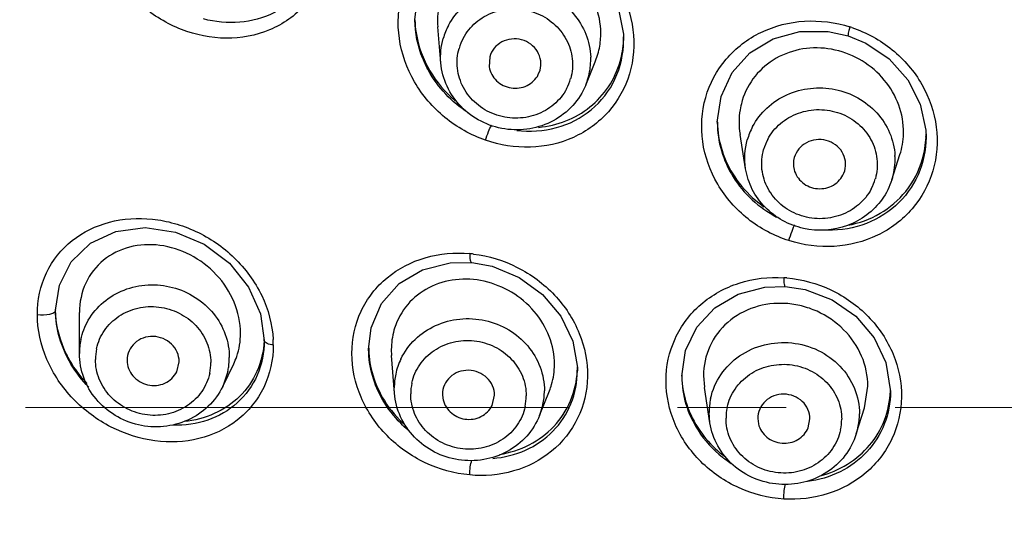
# Model space of a CAD drawing. Units: inches. Extents: x 72 to 11042, y -682 to 1064.
# Drawn here: x 10830 to 10853, y 761 to 772 of the extents above; entities that cross this region are included whole.
import ezdxf

# ---------------------------------------------------------------- set-up
doc = ezdxf.new("R2010")
doc.units = ezdxf.units.IN
doc.header["$MEASUREMENT"] = 0
doc.linetypes.add('CENTER', pattern=[2, 1.25, -0.25, 0.25, -0.25])
doc.layers.add('AM_7', color=4, linetype='CENTER', lineweight=15)
doc.styles.get("Standard").update_dxf_attribs({"font": 'helr45w.ttf'})
doc.dimstyles.get("Standard").update_dxf_attribs({"dimscale": 5, "dimtxt": 2.5, "dimasz": 1, "dimexe": 1, "dimexo": 1, "dimgap": 1, "dimtad": 2, "dimtih": 1, "dimtoh": 1, "dimdec": 0, "dimzin": 0, "dimdsep": 46, "dimtxsty": 'Standard', "dimblk": 'DOT', "dimcen": 1, "dimclrd": 1, "dimclre": 1, "dimclrt": 1, "dimadec": 0, "dimazin": 0, "dimtfac": 1, "dimtdec": 0, "dimtofl": 0, "dimtmove": 0, "dimatfit": 3, "dimfxl": 0, "dimtolj": 1, "dimtzin": 0, "dimarcsym": 0})

# ---------------------------------------------------------------- blocks, each defined once
blk = doc.blocks.new('_Dot')
at = {"color": 0, "linetype": 'ByBlock', "lineweight": -2}
blk.add_line((-0.5, 0), (-1, 0), dxfattribs=at)
at = {"color": 0, "linetype": 'ByBlock', "const_width": 0.5}
blk.add_lwpolyline([(-0.25, 0, 1), (0.25, 0, 1)], format="xyb", close=True, dxfattribs=at)
blk = doc.blocks.new('*D43')
at = {"color": 1, "lineweight": -2}
for p, q in [((10816.672, 776.666), (10816.672, 859.563)), ((10926.717, 776.666), (10926.717, 859.563)), ((10821.672, 854.563), (10921.717, 854.563))]:
    blk.add_line(p, q, dxfattribs=at)
at = {"layer": 'Defpoints', "color": 0}
for p in [(10926.717, 854.563), (10816.672, 771.666), (10926.717, 771.666)]:
    blk.add_point(p, dxfattribs=at)
at = {"color": 1, "lineweight": -2, "xscale": 5, "yscale": 5, "zscale": 5, "rotation": 180}
blk.add_blockref('_Dot', (10816.672, 854.563), dxfattribs=at)
at = {"color": 1, "lineweight": -2, "xscale": 5, "yscale": 5, "zscale": 5}
blk.add_blockref('_Dot', (10926.717, 854.563), dxfattribs=at)
at = {"color": 1, "insert": (10871.694, 866.188), "char_height": 12.5, "attachment_point": 5}
blk.add_mtext('\\A1;%%C110', dxfattribs=at)

msp = doc.modelspace()

# ---------------------------------------------------------------- linework, layer by layer
at = {"linetype": 'Continuous'}
for p, q in [((10839.158, 772.233), (10839.158, 772.244)), ((10839.754, 771.245), (10839.683, 772.069)), ((10843.953, 771.905), (10843.957, 771.754)), ((10843.958, 771.754), (10843.958, 771.769)), ((10843.305, 771.265), (10843.367, 771.443)), ((10840.878, 771.384), (10840.865, 771.148)), ((10843.086, 770.733), (10843.306, 771.267)), ((10841.995, 770.972), (10842.035, 771.071)), ((10846.112, 769.878), (10846.112, 769.867)), ((10850.906, 769.695), (10850.912, 769.531)), ((10846.762, 768.807), (10846.635, 769.597)), ((10850.912, 769.537), (10850.912, 769.531)), ((10850.313, 769.136), (10850.329, 769.189)), ((10850.126, 768.554), (10850.313, 769.137)), ((10849.02, 768.704), (10849.041, 768.763)), ((10850.14, 768.602), (10850.126, 768.554)), ((10830.894, 765.555), (10830.894, 765.555)), ((10831.443, 764.563), (10831.443, 765.506)), ((10835.606, 765.471), (10835.694, 764.858)), ((10835.694, 764.858), (10835.694, 764.858)), ((10838.094, 764.654), (10838.094, 764.664)), ((10838.615, 764.652), (10838.62, 764.52)), ((10838.687, 763.652), (10838.62, 764.519)), ((10833.683, 764.144), (10833.736, 764.375)), ((10834.737, 763.805), (10834.991, 764.328)), ((10849.99, 764.355), (10850.094, 763.689)), ((10834.856, 764.152), (10834.737, 763.805)), ((10842.894, 764.167), (10842.894, 764.174)), ((10845.294, 764.041), (10845.294, 764.036)), ((10845.794, 764.049), (10845.815, 763.786)), ((10838.687, 763.652), (10838.682, 763.77)), ((10845.942, 762.97), (10845.815, 763.785)), ((10849.498, 763.311), (10849.575, 763.809)), ((10839.791, 763.624), (10839.798, 763.539)), ((10840.934, 763.368), (10840.989, 763.603)), ((10842.026, 763.141), (10842.252, 763.705)), ((10850.094, 763.694), (10850.094, 763.689)), ((10842.102, 763.388), (10842.026, 763.141)), ((10849.308, 762.713), (10849.498, 763.312)), ((10845.942, 762.97), (10845.923, 763.206)), ((10847.042, 763.07), (10847.058, 762.945)), ((10848.202, 762.858), (10848.242, 763.059)), ((10849.346, 762.854), (10849.308, 762.713))]:
    msp.add_line(p, q, dxfattribs=at)
for points in [[(10839.158, 772.233), (10839.215, 772.739), (10839.449, 773.313), (10839.845, 773.785), (10840.373, 774.121), (10840.996, 774.293), (10841.667, 774.288)], [(10842.158, 774.169), (10842.582, 773.98), (10843.123, 773.592), (10843.549, 773.091), (10843.832, 772.515), (10843.953, 771.905)], [(10846.112, 769.878), (10846.198, 770.467), (10846.455, 771.018), (10846.863, 771.472), (10847.394, 771.795), (10848.007, 771.964), (10848.66, 771.966), (10849.12, 771.864)], [(10849.12, 771.864), (10849.53, 771.695), (10850.067, 771.331), (10850.493, 770.853), (10850.779, 770.294), (10850.906, 769.695)], [(10830.894, 765.555), (10830.981, 766.137), (10831.252, 766.673), (10831.697, 767.098), (10832.28, 767.368), (10832.951, 767.456), (10833.649, 767.354), (10834.314, 767.073), (10834.892, 766.638), (10835.334, 766.086), (10835.606, 765.471)], [(10838.094, 764.654), (10838.154, 765.151), (10838.392, 765.71), (10838.795, 766.168), (10839.333, 766.489), (10839.969, 766.648), (10840.467, 766.652)], [(10840.467, 766.652), (10840.933, 766.567), (10841.555, 766.312), (10842.093, 765.921), (10842.513, 765.42), (10842.787, 764.847)], [(10845.294, 764.041), (10845.383, 764.632), (10845.643, 765.171), (10846.055, 765.614), (10846.589, 765.927), (10847.208, 766.087), (10847.675, 766.1)], [(10847.676, 766.1), (10848.13, 766.031), (10848.752, 765.796), (10849.294, 765.418), (10849.717, 764.926), (10849.99, 764.355)], [(10842.787, 764.847), (10842.893, 764.242), (10842.894, 764.167)]]:
    msp.add_lwpolyline(points, dxfattribs=at)
for centre, radius, start, end in [((10841.304, 771.372), 1.556, 152.0889, 164.0529), ((10841.67, 771.916), 1.762, 356.6487, 0.3365), ((10848.264, 769.253), 2.954, 71.4127, 72.3533), ((10841.324, 771.245), 1.197, 152.0889, 164.0529), ((10841.759, 771.863), 2.198, 357.1742, 357.5721), ((10841.756, 771.863), 2.202, 357.5724, 359.5071), ((10841.654, 771.321), 1.548, 344.1329, 358.5119), ((10841.662, 771.32), 1.54, 358.5191, 1.9279), ((10841.588, 771.209), 1.197, 332.0889, 344.0529), ((10841.655, 771.322), 1.547, 337.618, 344.0786), ((10848.267, 769.895), 1.654, 163.1207, 164.0845), ((10848.3, 769.916), 2.188, 180.5028, 180.9542), ((10848.304, 769.045), 1.562, 152.0931, 164.0478), ((10848.659, 769.657), 1.735, 0.5172, 1.8677), ((10848.333, 768.919), 1.202, 152.0931, 164.0478), ((10848.761, 769.621), 2.152, 344.1576, 357.7906), ((10848.736, 769.623), 2.176, 357.7664, 359.4957), ((10848.653, 769.025), 1.547, 344.1398, 1.8973), ((10848.673, 769.024), 1.526, 1.9506, 3.3639), ((10848.59, 768.909), 1.202, 332.0931, 344.0478), ((10840.147, 763.92), 2.95, 82.9703, 84.7473), ((10847.454, 763.398), 2.913, 84.9213, 86.3358), ((10832.997, 765.586), 2.103, 180.4379, 180.8232), ((10840.198, 764.669), 1.581, 162.446, 164.2286), ((10832.969, 764.563), 1.527, 167.9488, 179.9926), ((10833.614, 764.964), 2.081, 357.0819, 358.4842), ((10833.502, 764.759), 2.398, 0.0413, 2.9488), ((10832.986, 764.427), 1.175, 167.9488, 179.9926), ((10840.206, 764.705), 2.111, 180.6326, 181.3394), ((10833.364, 764.47), 1.526, 351.9661, 0.0005), ((10840.222, 763.765), 1.541, 154.1743, 167.8164), ((10833.289, 764.356), 1.175, 347.9488, 359.9926), ((10833.371, 764.47), 1.519, 347.924, 351.9557), ((10840.803, 764.267), 2.092, 357.2759, 359.5106), ((10840.211, 763.77), 1.528, 167.8987, 179.9866), ((10847.402, 764.084), 2.107, 180.6175, 181.1593), ((10840.237, 763.637), 1.176, 167.8987, 179.9866), ((10840.542, 763.59), 1.176, 347.8987, 359.9866), ((10840.607, 763.709), 1.528, 347.8987, 359.9866), ((10847.455, 763.206), 1.531, 167.8744, 179.9808), ((10847.998, 763.78), 2.097, 357.6735, 358.661), ((10847.49, 763.076), 1.178, 167.8744, 179.9808), ((10847.849, 763.176), 1.531, 347.8744, 359.9808), ((10847.794, 763.053), 1.178, 347.8744, 359.9808)]:
    msp.add_arc(centre, radius, start, end, dxfattribs=at)
for points, knots in [([(10817.831, 760.637), (10817.175, 763.812), (10816.497, 770.312), (10817.45, 780.068), (10820.336, 789.482), (10825.049, 798.211), (10831.416, 805.946), (10839.207, 812.416), (10848.139, 817.394), (10854.634, 819.598), (10857.959, 820.407)], [0, 0, 0, 0, 0.12228, 0.244551, 0.367364, 0.491188, 0.61634, 0.742945, 0.870921, 1, 1, 1, 1]), ([(10826.722, 767.107), (10826.783, 769.75), (10827.439, 775.053), (10829.984, 782.671), (10833.997, 789.705), (10839.333, 795.906), (10845.801, 801.057), (10853.174, 804.982), (10861.189, 807.546), (10866.777, 808.288), (10869.582, 808.412)], [0, 0, 0, 0, 0.121261, 0.243117, 0.366033, 0.490301, 0.61602, 0.743087, 0.871218, 1, 1, 1, 1]), ([(10826.988, 767.088), (10827.06, 769.793), (10827.766, 775.217), (10830.465, 782.985), (10834.701, 790.117), (10840.312, 796.346), (10847.084, 801.442), (10854.767, 805.219), (10863.07, 807.542), (10868.82, 808.064), (10871.694, 808.064)], [0, 0, 0, 0, 0.121149, 0.242936, 0.36584, 0.490153, 0.615957, 0.74311, 0.871279, 1, 1, 1, 1]), ([(10826.35, 767.012), (10826.405, 770.437), (10827.411, 777.331), (10831.503, 786.981), (10837.924, 795.419), (10843.478, 799.886), (10846.484, 801.775)], [0, 0, 0, 0, 0.245962, 0.493856, 0.745018, 1, 1, 1, 1]), ([(10831.685, 786.216), (10830.007, 783.154), (10827.428, 776.597), (10826.637, 769.592), (10826.701, 766.126)], [0, 0, 0, 0, 0.501771, 1, 1, 1, 1]), ([(10837.12, 773.466), (10837.028, 773.141), (10836.694, 772.526), (10835.838, 771.93), (10834.806, 771.742), (10833.939, 771.92), (10833.301, 772.234), (10832.711, 772.66), (10832.119, 773.373), (10831.746, 774.409), (10831.784, 775.148), (10831.88, 775.486)], [0, 0, 0, 0, 0.120921, 0.240143, 0.361118, 0.485695, 0.549647, 0.614367, 0.74471, 0.87435, 1, 1, 1, 1]), ([(10840.783, 769.464), (10840.445, 769.581), (10839.806, 769.94), (10839.095, 770.767), (10838.731, 771.784), (10838.79, 772.844), (10839.286, 773.764), (10840.127, 774.379), (10841.153, 774.605), (10841.853, 774.492), (10842.184, 774.378)], [0, 0, 0, 0, 0.128932, 0.258256, 0.385637, 0.509432, 0.630205, 0.750666, 0.873572, 1, 1, 1, 1]), ([(10842.248, 774.355), (10842.581, 774.231), (10843.207, 773.864), (10843.896, 773.034), (10844.241, 772.023), (10844.164, 770.975), (10843.662, 770.069), (10842.825, 769.463), (10841.805, 769.239), (10841.111, 769.351), (10840.783, 769.464)], [0, 0, 0, 0, 0.129009, 0.258141, 0.385081, 0.50853, 0.629409, 0.750304, 0.87354, 1, 1, 1, 1]), ([(10843.432, 771.927), (10843.431, 772.148), (10843.342, 772.599), (10842.989, 773.189), (10842.462, 773.637), (10841.825, 773.893), (10841.151, 773.926), (10840.519, 773.726), (10840.012, 773.309), (10839.809, 772.921), (10839.748, 772.717)], [0, 0, 0, 0, 0.125734, 0.254131, 0.383389, 0.51144, 0.636688, 0.758877, 0.879189, 1, 1, 1, 1]), ([(10836.921, 773.614), (10836.846, 773.351), (10836.589, 772.854), (10835.932, 772.34), (10835.125, 772.124), (10834.567, 772.18), (10834.298, 772.251)], [0, 0, 0, 0, 0.250745, 0.496637, 0.744784, 1, 1, 1, 1]), ([(10839.928, 772.1), (10840.013, 772.26), (10840.244, 772.556), (10840.718, 772.861), (10841.273, 773.003), (10841.848, 772.967), (10842.384, 772.756), (10842.823, 772.394), (10843.117, 771.917), (10843.195, 771.552), (10843.201, 771.372)], [0, 0, 0, 0, 0.122284, 0.246841, 0.373585, 0.501476, 0.629045, 0.754942, 0.878494, 1, 1, 1, 1]), ([(10839.742, 772.697), (10839.728, 772.647), (10839.68, 772.442), (10839.67, 772.228), (10839.683, 772.07)], [0, 0, 0, 0, 0.247711, 1, 1, 1, 1]), ([(10840.266, 771.805), (10840.339, 771.943), (10840.542, 772.193), (10840.964, 772.432), (10841.449, 772.512), (10841.935, 772.421), (10842.358, 772.173), (10842.663, 771.797), (10842.808, 771.343), (10842.782, 771.027), (10842.74, 770.88)], [0, 0, 0, 0, 0.122834, 0.248222, 0.375855, 0.504242, 0.631547, 0.756462, 0.878858, 1, 1, 1, 1]), ([(10839.158, 772.234), (10839.16, 772.132), (10839.197, 771.723), (10839.344, 771.326), (10839.501, 771.061)], [0, 0, 0, 0, 0.247871, 1, 1, 1, 1]), ([(10839.47, 771.066), (10839.42, 771.156), (10839.245, 771.521), (10839.159, 771.931), (10839.158, 772.233)], [0, 0, 0, 0, 0.254111, 1, 1, 1, 1]), ([(10847.759, 767.156), (10847.42, 767.263), (10846.779, 767.604), (10846.067, 768.413), (10845.707, 769.414), (10845.772, 770.461), (10846.262, 771.377), (10847.093, 772.009), (10848.117, 772.267), (10848.825, 772.175), (10849.16, 772.068)], [0, 0, 0, 0, 0.128829, 0.256888, 0.382445, 0.50503, 0.626039, 0.747936, 0.872535, 1, 1, 1, 1]), ([(10849.206, 772.053), (10849.541, 771.941), (10850.173, 771.594), (10850.87, 770.782), (10851.215, 769.784), (10851.139, 768.746), (10850.644, 767.839), (10849.815, 767.214), (10848.796, 766.958), (10848.092, 767.05), (10847.759, 767.156)], [0, 0, 0, 0, 0.128836, 0.256746, 0.382059, 0.504495, 0.625596, 0.747738, 0.872517, 1, 1, 1, 1]), ([(10849.16, 772.068), (10849.152, 772.042), (10849.14, 771.995), (10849.123, 771.928), (10849.12, 771.894), (10849.115, 771.866), (10849.12, 771.864)], [0, 0, 0, 0, 0.398238, 0.715405, 0.920785, 1, 1, 1, 1]), ([(10842.035, 771.071), (10842.055, 771.141), (10842.066, 771.294), (10841.962, 771.583), (10841.626, 771.831), (10841.211, 771.785), (10840.971, 771.591), (10840.898, 771.455), (10840.878, 771.384)], [0, 0, 0, 0, 0.122469, 0.246435, 0.497658, 0.751241, 0.876843, 1, 1, 1, 1]), ([(10841.498, 769.69), (10841.801, 769.653), (10842.423, 769.69), (10843.252, 770.109), (10843.824, 770.841), (10843.955, 771.451), (10843.957, 771.754)], [0, 0, 0, 0, 0.253819, 0.50175, 0.748397, 1, 1, 1, 1]), ([(10842.646, 770.649), (10842.574, 770.512), (10842.371, 770.261), (10841.949, 770.022), (10841.464, 769.943), (10840.978, 770.033), (10840.555, 770.281), (10840.25, 770.657), (10840.105, 771.111), (10840.131, 771.427), (10840.173, 771.574)], [0, 0, 0, 0, 0.122834, 0.248222, 0.375855, 0.504242, 0.631547, 0.756462, 0.878858, 1, 1, 1, 1]), ([(10850.393, 769.714), (10850.386, 769.93), (10850.288, 770.369), (10849.924, 770.937), (10849.389, 771.36), (10848.749, 771.59), (10848.076, 771.6), (10847.449, 771.383), (10846.949, 770.962), (10846.746, 770.577), (10846.685, 770.375)], [0, 0, 0, 0, 0.124153, 0.250956, 0.379326, 0.50754, 0.633953, 0.757698, 0.879157, 1, 1, 1, 1]), ([(10843.086, 770.733), (10843.015, 770.56), (10842.809, 770.236), (10842.354, 769.884), (10841.804, 769.697), (10841.221, 769.693), (10840.665, 769.872), (10840.197, 770.216), (10839.869, 770.688), (10839.77, 771.059), (10839.754, 771.245)], [0, 0, 0, 0, 0.123176, 0.247573, 0.37335, 0.500006, 0.626661, 0.752434, 0.876826, 1, 1, 1, 1]), ([(10842.002, 769.76), (10842.217, 769.78), (10842.64, 769.879), (10843.201, 770.202), (10843.638, 770.676), (10843.818, 771.068), (10843.876, 771.272)], [0, 0, 0, 0, 0.253285, 0.502797, 0.750712, 1, 1, 1, 1]), ([(10840.865, 771.148), (10840.885, 771.03), (10841.012, 770.798), (10841.363, 770.631), (10841.749, 770.683), (10841.941, 770.865), (10841.996, 770.971)], [0, 0, 0, 0, 0.245831, 0.499846, 0.753915, 1, 1, 1, 1]), ([(10846.923, 769.776), (10847.007, 769.935), (10847.236, 770.23), (10847.704, 770.537), (10848.253, 770.685), (10848.824, 770.659), (10849.358, 770.462), (10849.8, 770.114), (10850.101, 769.649), (10850.186, 769.292), (10850.197, 769.114)], [0, 0, 0, 0, 0.12267, 0.24771, 0.37482, 0.502822, 0.630214, 0.755724, 0.878834, 1, 1, 1, 1]), ([(10846.677, 770.348), (10846.66, 770.288), (10846.604, 770.043), (10846.604, 769.785), (10846.634, 769.599)], [0, 0, 0, 0, 0.248381, 1, 1, 1, 1]), ([(10847.271, 769.482), (10847.343, 769.62), (10847.547, 769.871), (10847.968, 770.113), (10848.454, 770.196), (10848.94, 770.11), (10849.364, 769.866), (10849.67, 769.493), (10849.814, 769.041), (10849.788, 768.726), (10849.746, 768.579)], [0, 0, 0, 0, 0.123289, 0.249234, 0.37725, 0.505663, 0.632631, 0.757015, 0.878969, 1, 1, 1, 1]), ([(10846.112, 769.867), (10846.112, 769.651), (10846.177, 769.212), (10846.361, 768.808), (10846.478, 768.621)], [0, 0, 0, 0, 0.495669, 1, 1, 1, 1]), ([(10846.113, 769.879), (10846.116, 769.659), (10846.191, 769.213), (10846.389, 768.807), (10846.513, 768.62)], [0, 0, 0, 0, 0.495652, 1, 1, 1, 1]), ([(10840.783, 769.464), (10840.802, 769.532), (10840.843, 769.649), (10840.893, 769.764), (10840.925, 769.809)], [0, 0, 0, 0, 0.563034, 1, 1, 1, 1]), ([(10849.041, 768.763), (10849.061, 768.834), (10849.072, 768.986), (10848.993, 769.202), (10848.834, 769.373), (10848.62, 769.473), (10848.382, 769.49), (10848.156, 769.42), (10847.975, 769.274), (10847.903, 769.137), (10847.882, 769.066)], [0, 0, 0, 0, 0.121226, 0.243595, 0.368648, 0.496327, 0.625049, 0.752667, 0.877667, 1, 1, 1, 1]), ([(10850.912, 769.531), (10850.911, 769.236), (10850.787, 768.64), (10850.246, 767.908), (10849.448, 767.455), (10848.836, 767.381), (10848.534, 767.399)], [0, 0, 0, 0, 0.248569, 0.495127, 0.744682, 1, 1, 1, 1]), ([(10849.653, 768.347), (10849.58, 768.209), (10849.376, 767.958), (10848.955, 767.716), (10848.469, 767.633), (10847.983, 767.719), (10847.559, 767.963), (10847.254, 768.336), (10847.109, 768.788), (10847.135, 769.103), (10847.177, 769.25)], [0, 0, 0, 0, 0.123289, 0.249234, 0.37725, 0.505663, 0.632631, 0.757015, 0.878969, 1, 1, 1, 1]), ([(10849.9, 768.107), (10849.803, 767.971), (10849.562, 767.727), (10848.963, 767.401), (10848.072, 767.339), (10847.291, 767.77), (10846.895, 768.321), (10846.789, 768.643), (10846.762, 768.807)], [0, 0, 0, 0, 0.124568, 0.250412, 0.501934, 0.751971, 0.876528, 1, 1, 1, 1]), ([(10847.877, 768.792), (10847.906, 768.676), (10848.05, 768.454), (10848.415, 768.314), (10848.797, 768.396), (10848.974, 768.593), (10849.02, 768.704)], [0, 0, 0, 0, 0.2457, 0.499837, 0.754006, 1, 1, 1, 1]), ([(10846.478, 768.621), (10846.598, 768.428), (10846.893, 768.073), (10847.271, 767.806), (10847.473, 767.699)], [0, 0, 0, 0, 0.498657, 1, 1, 1, 1]), ([(10846.513, 768.62), (10846.646, 768.421), (10846.864, 768.178), (10847.118, 767.983), (10847.184, 767.937)], [0, 0, 0, 0, 0.748509, 1, 1, 1, 1]), ([(10849.114, 767.51), (10849.373, 767.558), (10849.874, 767.741), (10850.281, 768.088), (10850.444, 768.289)], [0, 0, 0, 0, 0.504423, 1, 1, 1, 1]), ([(10830.475, 765.461), (10830.475, 765.788), (10830.613, 766.442), (10831.236, 767.216), (10832.128, 767.645), (10832.966, 767.697), (10833.633, 767.565), (10834.128, 767.382), (10834.595, 767.117), (10835.15, 766.659), (10835.69, 765.933), (10835.88, 765.23), (10835.898, 764.882)], [0, 0, 0, 0, 0.121185, 0.237662, 0.355056, 0.477329, 0.540959, 0.60592, 0.671891, 0.738579, 0.871262, 1, 1, 1, 1]), ([(10847.759, 767.156), (10847.78, 767.23), (10847.813, 767.335), (10847.86, 767.456), (10847.881, 767.504), (10847.891, 767.521)], [0, 0, 0, 0, 0.596821, 0.84252, 1, 1, 1, 1]), ([(10835.148, 765.027), (10835.148, 765.27), (10835.041, 765.768), (10834.622, 766.403), (10834.016, 766.862), (10833.31, 767.089), (10832.594, 767.055), (10831.967, 766.748), (10831.537, 766.197), (10831.443, 765.737), (10831.443, 765.506)], [0, 0, 0, 0, 0.128071, 0.260484, 0.392987, 0.521508, 0.644013, 0.761587, 0.878471, 1, 1, 1, 1]), ([(10840.417, 761.771), (10840.066, 761.803), (10839.363, 761.999), (10838.476, 762.627), (10837.863, 763.518), (10837.634, 764.552), (10837.85, 765.561), (10838.477, 766.364), (10839.389, 766.831), (10840.077, 766.889), (10840.417, 766.858)], [0, 0, 0, 0, 0.12903, 0.259978, 0.389712, 0.515239, 0.635949, 0.754564, 0.875083, 1, 1, 1, 1]), ([(10840.417, 766.858), (10840.417, 766.808), (10840.421, 766.742), (10840.44, 766.673), (10840.458, 766.653), (10840.467, 766.652)], [0, 0, 0, 0, 0.677878, 0.876299, 1, 1, 1, 1]), ([(10840.508, 766.848), (10840.856, 766.805), (10841.545, 766.594), (10842.408, 765.954), (10842.994, 765.063), (10843.198, 764.04), (10842.968, 763.047), (10842.34, 762.258), (10841.435, 761.797), (10840.754, 761.74), (10840.417, 761.771)], [0, 0, 0, 0, 0.129266, 0.260113, 0.389352, 0.514367, 0.635063, 0.754131, 0.875052, 1, 1, 1, 1]), ([(10842.367, 764.31), (10842.367, 764.528), (10842.281, 764.973), (10841.927, 765.556), (10841.4, 766), (10840.765, 766.257), (10840.095, 766.297), (10839.466, 766.113), (10838.96, 765.718), (10838.753, 765.343), (10838.69, 765.146)], [0, 0, 0, 0, 0.124813, 0.253498, 0.384075, 0.513699, 0.640068, 0.762231, 0.881285, 1, 1, 1, 1]), ([(10847.64, 761.219), (10847.287, 761.241), (10846.757, 761.374), (10846.136, 761.724), (10845.59, 762.175), (10845.083, 762.904), (10844.86, 763.926), (10845.074, 764.932), (10845.693, 765.749), (10846.601, 766.247), (10847.295, 766.327), (10847.64, 766.305)], [0, 0, 0, 0, 0.129167, 0.194374, 0.259401, 0.387007, 0.510801, 0.631333, 0.751317, 0.873742, 1, 1, 1, 1]), ([(10847.64, 766.305), (10847.64, 766.277), (10847.641, 766.229), (10847.648, 766.164), (10847.655, 766.124), (10847.668, 766.101), (10847.675, 766.1)], [0, 0, 0, 0, 0.385707, 0.694603, 0.900348, 1, 1, 1, 1]), ([(10847.712, 766.299), (10848.061, 766.268), (10848.583, 766.125), (10849.192, 765.767), (10849.725, 765.311), (10850.214, 764.581), (10850.418, 763.567), (10850.193, 762.573), (10849.573, 761.767), (10848.671, 761.276), (10847.982, 761.198), (10847.64, 761.219)], [0, 0, 0, 0, 0.129283, 0.194464, 0.259398, 0.386705, 0.510244, 0.630807, 0.751057, 0.873713, 1, 1, 1, 1]), ([(10831.647, 765.326), (10831.738, 765.482), (10831.978, 765.767), (10832.462, 766.051), (10833.021, 766.169), (10833.594, 766.11), (10834.121, 765.879), (10834.547, 765.502), (10834.825, 765.016), (10834.89, 764.65), (10834.89, 764.47)], [0, 0, 0, 0, 0.121717, 0.245942, 0.372646, 0.500791, 0.628761, 0.755019, 0.878681, 1, 1, 1, 1]), ([(10869.208, 724.081), (10866.399, 724.228), (10860.809, 725.021), (10852.808, 727.671), (10845.473, 731.688), (10839.068, 736.933), (10833.822, 743.221), (10829.927, 750.332), (10827.525, 758.006), (10826.978, 763.329), (10826.974, 765.978)], [0, 0, 0, 0, 0.128832, 0.256987, 0.384052, 0.509743, 0.633971, 0.756855, 0.878704, 1, 1, 1, 1]), ([(10830.475, 765.461), (10830.569, 765.447), (10830.704, 765.452), (10830.844, 765.489), (10830.894, 765.533), (10830.894, 765.555)], [0, 0, 0, 0, 0.630352, 0.857892, 1, 1, 1, 1]), ([(10831.249, 764.32), (10831.137, 764.509), (10830.96, 764.908), (10830.894, 765.342), (10830.894, 765.555)], [0, 0, 0, 0, 0.508112, 1, 1, 1, 1]), ([(10831.223, 764.401), (10831.172, 764.49), (10830.992, 764.85), (10830.899, 765.256), (10830.895, 765.556)], [0, 0, 0, 0, 0.255825, 1, 1, 1, 1]), ([(10831.837, 764.672), (10831.869, 764.821), (10831.995, 765.111), (10832.336, 765.444), (10832.782, 765.634), (10833.273, 765.659), (10833.745, 765.517), (10834.139, 765.226), (10834.401, 764.822), (10834.464, 764.509), (10834.464, 764.355)], [0, 0, 0, 0, 0.120886, 0.243682, 0.369405, 0.497483, 0.6262, 0.753532, 0.878106, 1, 1, 1, 1]), ([(10849.575, 763.809), (10849.575, 764.046), (10849.47, 764.532), (10849.047, 765.145), (10848.526, 765.502), (10848.055, 765.665), (10847.569, 765.742), (10846.958, 765.671), (10846.323, 765.319), (10845.892, 764.747), (10845.794, 764.28), (10845.794, 764.049)], [0, 0, 0, 0, 0.123716, 0.251168, 0.380853, 0.445938, 0.510554, 0.636818, 0.759314, 0.879364, 1, 1, 1, 1]), ([(10835.901, 764.761), (10835.901, 764.427), (10835.757, 763.758), (10835.115, 762.97), (10834.194, 762.539), (10833.157, 762.498), (10832.137, 762.823), (10831.256, 763.478), (10830.637, 764.387), (10830.475, 765.109), (10830.475, 765.461)], [0, 0, 0, 0, 0.121358, 0.238859, 0.357238, 0.47991, 0.607834, 0.739678, 0.871981, 1, 1, 1, 1]), ([(10838.836, 764.436), (10838.916, 764.603), (10839.143, 764.913), (10839.622, 765.235), (10840.188, 765.386), (10840.779, 765.352), (10841.328, 765.135), (10841.774, 764.76), (10842.067, 764.267), (10842.136, 763.892), (10842.136, 763.708)], [0, 0, 0, 0, 0.121977, 0.246439, 0.373349, 0.501579, 0.629455, 0.755452, 0.878814, 1, 1, 1, 1]), ([(10833.736, 764.375), (10833.736, 764.449), (10833.703, 764.6), (10833.569, 764.79), (10833.371, 764.919), (10833.139, 764.969), (10832.905, 764.933), (10832.706, 764.814), (10832.571, 764.629), (10832.539, 764.48), (10832.539, 764.407)], [0, 0, 0, 0, 0.122221, 0.247377, 0.375333, 0.504374, 0.632163, 0.757059, 0.879094, 1, 1, 1, 1]), ([(10834.991, 764.327), (10835.017, 764.38), (10835.109, 764.603), (10835.148, 764.846), (10835.148, 765.027)], [0, 0, 0, 0, 0.246375, 1, 1, 1, 1]), ([(10839.087, 763.884), (10839.12, 764.033), (10839.246, 764.324), (10839.587, 764.659), (10840.033, 764.853), (10840.525, 764.883), (10840.999, 764.745), (10841.393, 764.457), (10841.656, 764.056), (10841.718, 763.743), (10841.718, 763.59)], [0, 0, 0, 0, 0.121216, 0.244574, 0.370793, 0.499053, 0.627553, 0.754377, 0.878404, 1, 1, 1, 1]), ([(10835.694, 764.858), (10835.695, 764.587), (10835.589, 764.047), (10835.109, 763.385), (10834.404, 762.982), (10833.867, 762.907), (10833.598, 762.914)], [0, 0, 0, 0, 0.255319, 0.501096, 0.746674, 1, 1, 1, 1]), ([(10835.692, 764.858), (10835.679, 764.617), (10835.57, 764.14), (10835.156, 763.544), (10834.556, 763.141), (10834.089, 763.023), (10833.851, 763)], [0, 0, 0, 0, 0.254592, 0.501721, 0.74825, 1, 1, 1, 1]), ([(10835.901, 764.761), (10835.852, 764.766), (10835.781, 764.776), (10835.694, 764.828), (10835.694, 764.858)], [0, 0, 0, 0, 0.624448, 1, 1, 1, 1]), ([(10838.423, 763.49), (10838.319, 763.668), (10838.156, 764.046), (10838.095, 764.453), (10838.094, 764.654)], [0, 0, 0, 0, 0.506816, 1, 1, 1, 1]), ([(10838.095, 764.655), (10838.1, 764.451), (10838.169, 764.037), (10838.345, 763.658), (10838.456, 763.48)], [0, 0, 0, 0, 0.49383, 1, 1, 1, 1]), ([(10845.957, 763.527), (10845.999, 763.722), (10846.164, 764.102), (10846.608, 764.541), (10847.188, 764.798), (10847.827, 764.842), (10848.444, 764.669), (10848.957, 764.299), (10849.299, 763.779), (10849.38, 763.374), (10849.38, 763.175)], [0, 0, 0, 0, 0.121568, 0.245488, 0.372181, 0.500596, 0.628859, 0.755172, 0.878671, 1, 1, 1, 1]), ([(10834.737, 763.805), (10834.655, 763.637), (10834.427, 763.325), (10833.946, 763.002), (10833.38, 762.854), (10832.793, 762.893), (10832.247, 763.114), (10831.803, 763.495), (10831.511, 763.996), (10831.443, 764.376), (10831.443, 764.563)], [0, 0, 0, 0, 0.122963, 0.247282, 0.373147, 0.500007, 0.626865, 0.752726, 0.877039, 1, 1, 1, 1]), ([(10834.438, 764.11), (10834.406, 763.961), (10834.28, 763.671), (10833.939, 763.338), (10833.493, 763.148), (10833.002, 763.123), (10832.53, 763.265), (10832.136, 763.556), (10831.874, 763.96), (10831.811, 764.273), (10831.811, 764.427)], [0, 0, 0, 0, 0.120886, 0.243682, 0.369405, 0.497483, 0.6262, 0.753532, 0.878106, 1, 1, 1, 1]), ([(10832.539, 764.407), (10832.539, 764.28), (10832.641, 764.014), (10833.002, 763.802), (10833.419, 763.835), (10833.627, 764.03), (10833.683, 764.144)], [0, 0, 0, 0, 0.245086, 0.500007, 0.754956, 1, 1, 1, 1]), ([(10842.252, 763.704), (10842.271, 763.752), (10842.338, 763.947), (10842.367, 764.155), (10842.367, 764.31)], [0, 0, 0, 0, 0.248271, 1, 1, 1, 1]), ([(10846.339, 763.324), (10846.371, 763.474), (10846.497, 763.766), (10846.839, 764.103), (10847.285, 764.301), (10847.777, 764.335), (10848.251, 764.202), (10848.646, 763.917), (10848.91, 763.518), (10848.972, 763.206), (10848.972, 763.053)], [0, 0, 0, 0, 0.121576, 0.245497, 0.372188, 0.500596, 0.628853, 0.755162, 0.878663, 1, 1, 1, 1]), ([(10840.989, 763.603), (10840.989, 763.676), (10840.957, 763.827), (10840.779, 764.079), (10840.393, 764.238), (10840.001, 764.094), (10839.822, 763.847), (10839.791, 763.697), (10839.791, 763.624)], [0, 0, 0, 0, 0.123016, 0.248746, 0.503015, 0.754227, 0.877866, 1, 1, 1, 1]), ([(10840.947, 762.152), (10841.206, 762.173), (10841.717, 762.297), (10842.364, 762.74), (10842.796, 763.393), (10842.894, 763.91), (10842.894, 764.167)], [0, 0, 0, 0, 0.254119, 0.501746, 0.748371, 1, 1, 1, 1]), ([(10841.103, 762.245), (10841.34, 762.282), (10841.802, 762.428), (10842.382, 762.858), (10842.777, 763.46), (10842.881, 763.931), (10842.892, 764.168)], [0, 0, 0, 0, 0.253913, 0.502426, 0.749381, 1, 1, 1, 1]), ([(10845.294, 764.036), (10845.295, 763.821), (10845.362, 763.383), (10845.55, 762.983), (10845.669, 762.798)], [0, 0, 0, 0, 0.494071, 1, 1, 1, 1]), ([(10845.295, 764.042), (10845.299, 763.823), (10845.378, 763.378), (10845.581, 762.977), (10845.708, 762.792)], [0, 0, 0, 0, 0.494345, 1, 1, 1, 1]), ([(10842.026, 763.141), (10841.956, 762.967), (10841.752, 762.64), (10841.296, 762.284), (10840.744, 762.094), (10840.156, 762.09), (10839.597, 762.27), (10839.127, 762.616), (10838.799, 763.093), (10838.701, 763.466), (10838.687, 763.652)], [0, 0, 0, 0, 0.123018, 0.247357, 0.373199, 0.500007, 0.626813, 0.752651, 0.876984, 1, 1, 1, 1]), ([(10841.692, 763.343), (10841.66, 763.194), (10841.534, 762.902), (10841.192, 762.568), (10840.746, 762.374), (10840.255, 762.344), (10839.781, 762.482), (10839.386, 762.77), (10839.124, 763.171), (10839.061, 763.484), (10839.061, 763.637)], [0, 0, 0, 0, 0.121216, 0.244574, 0.370793, 0.499053, 0.627553, 0.754377, 0.878404, 1, 1, 1, 1]), ([(10839.797, 763.539), (10839.817, 763.42), (10839.945, 763.186), (10840.3, 763.019), (10840.689, 763.074), (10840.881, 763.26), (10840.934, 763.368)], [0, 0, 0, 0, 0.24568, 0.500137, 0.754546, 1, 1, 1, 1]), ([(10848.242, 763.059), (10848.242, 763.133), (10848.21, 763.283), (10848.031, 763.534), (10847.644, 763.689), (10847.253, 763.542), (10847.074, 763.293), (10847.042, 763.143), (10847.042, 763.07)], [0, 0, 0, 0, 0.122738, 0.24792, 0.501498, 0.753554, 0.877699, 1, 1, 1, 1]), ([(10850.094, 763.689), (10850.094, 763.435), (10849.999, 762.923), (10849.581, 762.265), (10848.949, 761.8), (10848.443, 761.652), (10848.183, 761.62)], [0, 0, 0, 0, 0.248611, 0.495176, 0.744447, 1, 1, 1, 1]), ([(10849.613, 762.455), (10849.757, 762.626), (10849.992, 763.02), (10850.084, 763.47), (10850.093, 763.695)], [0, 0, 0, 0, 0.498523, 1, 1, 1, 1]), ([(10838.998, 762.805), (10838.941, 762.854), (10838.722, 763.057), (10838.536, 763.297), (10838.423, 763.49)], [0, 0, 0, 0, 0.251466, 1, 1, 1, 1]), ([(10826.479, 763.083), (10826.749, 759.798), (10828.116, 753.243), (10831.032, 747.218), (10832.823, 744.417)], [0, 0, 0, 0, 0.497823, 1, 1, 1, 1]), ([(10832.027, 746.225), (10830.511, 748.796), (10828.031, 754.26), (10826.805, 760.136), (10826.525, 763.085)], [0, 0, 0, 0, 0.501897, 1, 1, 1, 1]), ([(10840.221, 735.968), (10838.298, 737.739), (10834.78, 741.615), (10830.681, 748.261), (10827.918, 755.497), (10827.028, 760.571), (10826.831, 763.113)], [0, 0, 0, 0, 0.253407, 0.504171, 0.752777, 1, 1, 1, 1]), ([(10848.946, 762.806), (10848.913, 762.656), (10848.787, 762.363), (10848.445, 762.026), (10847.999, 761.828), (10847.507, 761.794), (10847.033, 761.927), (10846.638, 762.212), (10846.374, 762.612), (10846.312, 762.924), (10846.312, 763.077)], [0, 0, 0, 0, 0.121576, 0.245497, 0.372188, 0.500596, 0.628853, 0.755162, 0.878663, 1, 1, 1, 1]), ([(10826.016, 763.047), (10826.282, 759.725), (10827.65, 753.096), (10830.587, 747.001), (10832.393, 744.166)], [0, 0, 0, 0, 0.497832, 1, 1, 1, 1]), ([(10849.308, 762.713), (10849.252, 762.534), (10849.072, 762.193), (10848.645, 761.805), (10848.109, 761.574), (10847.524, 761.526), (10846.954, 761.663), (10846.459, 761.972), (10846.096, 762.421), (10845.97, 762.786), (10845.942, 762.97)], [0, 0, 0, 0, 0.123051, 0.247402, 0.373231, 0.500006, 0.626781, 0.752605, 0.876951, 1, 1, 1, 1]), ([(10847.057, 762.944), (10847.086, 762.827), (10847.231, 762.605), (10847.597, 762.465), (10847.98, 762.548), (10848.157, 762.747), (10848.202, 762.858)], [0, 0, 0, 0, 0.245706, 0.500079, 0.754417, 1, 1, 1, 1]), ([(10845.669, 762.798), (10845.82, 762.565), (10846.077, 762.285), (10846.379, 762.069), (10846.458, 762.019)], [0, 0, 0, 0, 0.74796, 1, 1, 1, 1]), ([(10845.708, 762.792), (10845.826, 762.62), (10846.015, 762.41), (10846.232, 762.234), (10846.288, 762.192)], [0, 0, 0, 0, 0.748238, 1, 1, 1, 1]), ([(10848.477, 761.749), (10848.697, 761.806), (10849.12, 761.984), (10849.469, 762.284), (10849.613, 762.455)], [0, 0, 0, 0, 0.504804, 1, 1, 1, 1]), ([(10840.417, 761.771), (10840.417, 761.833), (10840.426, 761.948), (10840.45, 762.061), (10840.469, 762.11)], [0, 0, 0, 0, 0.54162, 1, 1, 1, 1]), ([(10847.64, 761.219), (10847.64, 761.283), (10847.647, 761.4), (10847.664, 761.517), (10847.679, 761.568)], [0, 0, 0, 0, 0.54651, 1, 1, 1, 1])]:
    msp.add_open_spline(points, degree=3, knots=knots, dxfattribs=at)
for points in [[(10839.754, 771.245), (10839.738, 771.43), (10839.756, 771.621), (10839.807, 771.799)], [(10843.367, 771.443), (10843.401, 771.563), (10843.422, 771.688), (10843.429, 771.813)], [(10843.876, 771.272), (10843.921, 771.429), (10843.947, 771.592), (10843.955, 771.754)], [(10840.382, 770.096), (10840.009, 770.336), (10839.685, 770.678), (10839.47, 771.066)], [(10839.501, 771.061), (10839.655, 770.801), (10839.856, 770.566), (10840.087, 770.373)], [(10850.329, 769.189), (10850.373, 769.346), (10850.395, 769.51), (10850.394, 769.673)], [(10846.762, 768.807), (10846.727, 769.027), (10846.74, 769.26), (10846.801, 769.474)], [(10847.882, 769.066), (10847.857, 768.978), (10847.856, 768.881), (10847.877, 768.792)], [(10850.444, 768.289), (10850.62, 768.506), (10850.754, 768.765), (10850.83, 769.034)], [(10850.126, 768.554), (10850.075, 768.395), (10849.998, 768.242), (10849.9, 768.107)], [(10831.476, 764.882), (10831.51, 765.037), (10831.568, 765.188), (10831.647, 765.326)], [(10838.676, 765.099), (10838.635, 764.954), (10838.615, 764.802), (10838.615, 764.652)], [(10831.62, 763.871), (10831.468, 764.031), (10831.333, 764.21), (10831.223, 764.401)], [(10831.657, 763.788), (10831.502, 763.948), (10831.363, 764.128), (10831.249, 764.32)], [(10838.456, 763.48), (10838.588, 763.268), (10838.753, 763.073), (10838.94, 762.906)]]:
    msp.add_open_spline(points, degree=3, dxfattribs=at)
at = {"layer": 'AM_7', "ltscale": 10}
msp.add_line((10810.199, 763.321), (10933.787, 763.321), dxfattribs=at)

# ---------------------------------------------------------------- dimensions: what is measured, and where the dimension line sits
dim = msp.add_linear_dim(base=(10926.717, 854.563), p1=(10816.672, 771.666), p2=(10926.717, 771.666), text='%%C<>', dimstyle='Standard')
dim.commit()
dim.dimension.update_dxf_attribs({"geometry": '*D43', "text_midpoint": (10871.694, 866.188)})

doc.saveas('drawing.dxf')
